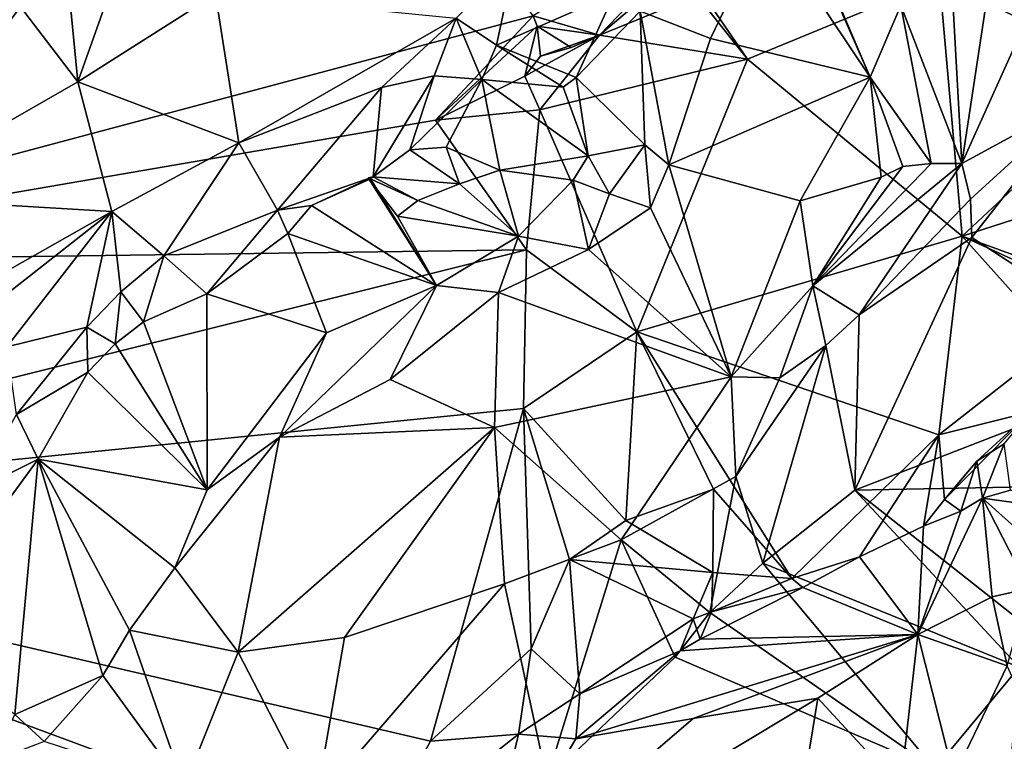
# Model space of a CAD drawing. Units: metres. Extents: x 25.76 to 30.08, y -0.8 to 3.65.
# Drawn here: x 28.19 to 29.11, y 0.05 to 0.72 of the extents above; entities that cross this region are included whole.
import ezdxf

# ---------------------------------------------------------------- set-up
doc = ezdxf.new("R2010")
doc.units = ezdxf.units.M

msp = doc.modelspace()

# ---------------------------------------------------------------- linework, layer by layer
at = {"layer": '1'}
for points in [[(27.96391, 1.68263, -1.53307), (27.81363, 0.49194, -1.52267), (28.66925, 0.72, -1.5349)], [(28.66925, 0.72, -1.5349), (28.73081, 0.70217, -1.4898), (28.86055, 0.83664, -1.46823)], [(28.86055, 0.83664, -1.46823), (28.73081, 0.70217, -1.4898), (28.86595, 0.8168, -1.45641)], [(28.73081, 0.70217, -1.4898), (28.82096, 0.73926, -1.44832), (28.86595, 0.8168, -1.45641)], [(28.83345, 0.69919, 2.84452), (28.76836, 0.72455, 2.9684), (28.88544, 0.80685, 2.82719)], [(28.98149, 0.66331, 2.62626), (28.83345, 0.69919, 2.84452), (28.88544, 0.80685, 2.82719)], [(28.98149, 0.66331, 2.62626), (28.88544, 0.80685, 2.82719), (28.9202, 0.80355, 2.78235)], [(28.98149, 0.66331, 2.62626), (28.9202, 0.80355, 2.78235), (28.95325, 0.72961, 2.6803)], [(29.16844, 0.79891, -1.31971), (29.04587, 0.75358, -1.37765), (29.22723, 0.66623, -1.29854)], [(28.2476, 0.65888, 3.49441), (28.238, 0.75792, 3.56739), (28.28944, 0.77708, 3.51205)], [(28.2476, 0.65888, 3.49441), (28.28944, 0.77708, 3.51205), (28.37519, 0.74031, 3.37352)], [(28.5979, 0.7178, 3.07569), (28.65198, 0.77148, 3.00587), (28.63549, 0.69295, 3.05023)], [(28.63549, 0.69295, 3.05023), (28.65198, 0.77148, 3.00587), (28.74453, 0.74107, 2.984)], [(28.19455, 0.72859, 3.61208), (28.238, 0.75792, 3.56739), (28.2476, 0.65888, 3.49441)], [(28.86794, 0.67996, -1.46185), (29.04587, 0.75358, -1.37765), (28.83211, 0.73201, -1.4454)], [(28.86794, 0.67996, -1.46185), (29.06668, 0.51622, -1.37599), (29.04587, 0.75358, -1.37765)], [(29.06627, 0.58338, 2.49068), (29.00994, 0.72967, 2.5986), (29.05723, 0.75063, 2.54477)], [(29.04587, 0.75358, -1.37765), (29.06668, 0.51622, -1.37599), (29.22723, 0.66623, -1.29854)], [(29.06627, 0.58338, 2.49068), (29.05723, 0.75063, 2.54477), (29.09021, 0.74002, 2.48251)], [(28.2476, 0.65888, 3.49441), (28.37519, 0.74031, 3.37352), (28.39655, 0.60264, 3.32302)], [(28.39655, 0.60264, 3.32302), (28.37519, 0.74031, 3.37352), (28.5979, 0.7178, 3.07569)], [(28.70908, 0.66304, 3.02721), (28.63549, 0.69295, 3.05023), (28.74453, 0.74107, 2.984)], [(28.70908, 0.66304, 3.02721), (28.74453, 0.74107, 2.984), (28.76836, 0.72455, 2.9684)], [(28.73081, 0.70217, -1.4898), (28.86794, 0.67996, -1.46185), (28.82096, 0.73926, -1.44832)], [(28.82096, 0.73926, -1.44832), (28.86794, 0.67996, -1.46185), (28.83211, 0.73201, -1.4454)], [(29.06627, 0.58338, 2.49068), (29.09021, 0.74002, 2.48251), (29.13876, 0.74381, 2.40643)], [(29.06627, 0.58338, 2.49068), (29.13876, 0.74381, 2.40643), (29.17608, 0.643, 2.29561)], [(28.19455, 0.72859, 3.61208), (28.06078, 0.55192, 3.68361), (28.15666, 0.73109, 3.65198)], [(29.00994, 0.72967, 2.5986), (28.98149, 0.66331, 2.62626), (28.95325, 0.72961, 2.6803)], [(29.03792, 0.58345, 2.55225), (28.98149, 0.66331, 2.62626), (29.00994, 0.72967, 2.5986)], [(29.03792, 0.58345, 2.55225), (29.00994, 0.72967, 2.5986), (29.06627, 0.58338, 2.49068)], [(28.06078, 0.55192, 3.68361), (28.19455, 0.72859, 3.61208), (28.2476, 0.65888, 3.49441)], [(28.77289, 0.60072, 2.93715), (28.70908, 0.66304, 3.02721), (28.76836, 0.72455, 2.9684)], [(28.79507, 0.58216, 2.91071), (28.76836, 0.72455, 2.9684), (28.83345, 0.69919, 2.84452)], [(28.77289, 0.60072, 2.93715), (28.76836, 0.72455, 2.9684), (28.79507, 0.58216, 2.91071)], [(27.81363, 0.49194, -1.52267), (28.57874, 0.62338, -1.53386), (28.66925, 0.72, -1.5349)], [(28.52871, 0.65371, 3.15224), (28.39655, 0.60264, 3.32302), (28.5979, 0.7178, 3.07569)], [(28.52871, 0.65371, 3.15224), (28.5979, 0.7178, 3.07569), (28.57768, 0.6645, 3.08126)], [(28.6219, 0.66105, 3.04904), (28.57768, 0.6645, 3.08126), (28.5979, 0.7178, 3.07569)], [(28.66925, 0.72, -1.5349), (28.57874, 0.62338, -1.53386), (28.67298, 0.71057, -1.53236)], [(28.6219, 0.66105, 3.04904), (28.5979, 0.7178, 3.07569), (28.63549, 0.69295, 3.05023)], [(28.66925, 0.72, -1.5349), (28.67298, 0.71057, -1.53236), (28.73081, 0.70217, -1.4898)], [(28.67298, 0.71057, -1.53236), (28.57874, 0.62338, -1.53386), (28.66156, 0.66424, -1.53083)], [(28.67298, 0.71057, -1.53236), (28.66156, 0.66424, -1.53083), (28.67611, 0.68261, -1.52315)], [(28.67298, 0.71057, -1.53236), (28.67611, 0.68261, -1.52315), (28.70465, 0.69064, -1.49803)], [(28.67298, 0.71057, -1.53236), (28.70465, 0.69064, -1.49803), (28.73081, 0.70217, -1.4898)], [(28.67611, 0.68261, -1.52315), (28.66156, 0.66424, -1.53083), (28.73081, 0.70217, -1.4898)], [(28.66156, 0.66424, -1.53083), (28.67559, 0.63297, -1.53229), (28.73081, 0.70217, -1.4898)], [(28.67559, 0.63297, -1.53229), (28.86794, 0.67996, -1.46185), (28.73081, 0.70217, -1.4898)], [(28.67611, 0.68261, -1.52315), (28.73081, 0.70217, -1.4898), (28.70465, 0.69064, -1.49803)], [(28.98149, 0.66331, 2.62626), (28.79507, 0.58216, 2.91071), (28.83345, 0.69919, 2.84452)], [(28.69728, 0.6539, 3.02877), (28.6219, 0.66105, 3.04904), (28.63549, 0.69295, 3.05023)], [(28.70908, 0.66304, 3.02721), (28.69728, 0.6539, 3.02877), (28.63549, 0.69295, 3.05023)], [(28.67559, 0.63297, -1.53229), (28.76531, 0.42753, -1.49978), (28.86794, 0.67996, -1.46185)], [(28.76531, 0.42753, -1.49978), (29.06668, 0.51622, -1.37599), (28.86794, 0.67996, -1.46185)], [(29.06668, 0.51622, -1.37599), (29.26187, 0.57912, -1.2673), (29.22723, 0.66623, -1.29854)], [(28.27896, 0.53894, 3.45637), (28.06078, 0.55192, 3.68361), (28.2476, 0.65888, 3.49441)], [(28.39655, 0.60264, 3.32302), (28.27896, 0.53894, 3.45637), (28.2476, 0.65888, 3.49441)], [(28.521, 0.57113, 3.08927), (28.52871, 0.65371, 3.15224), (28.57768, 0.6645, 3.08126)], [(28.55517, 0.59599, 3.04948), (28.521, 0.57113, 3.08927), (28.57768, 0.6645, 3.08126)], [(28.55517, 0.59599, 3.04948), (28.57768, 0.6645, 3.08126), (28.6219, 0.66105, 3.04904)], [(28.58872, 0.59846, 3.03234), (28.55517, 0.59599, 3.04948), (28.6219, 0.66105, 3.04904)], [(28.57874, 0.62338, -1.53386), (28.67559, 0.63297, -1.53229), (28.66156, 0.66424, -1.53083)], [(28.63831, 0.57733, 3.01309), (28.58872, 0.59846, 3.03234), (28.6219, 0.66105, 3.04904)], [(28.63831, 0.57733, 3.01309), (28.6219, 0.66105, 3.04904), (28.7204, 0.59061, 2.96851)], [(28.6219, 0.66105, 3.04904), (28.69728, 0.6539, 3.02877), (28.7204, 0.59061, 2.96851)], [(28.69728, 0.6539, 3.02877), (28.70908, 0.66304, 3.02721), (28.7204, 0.59061, 2.96851)], [(28.7204, 0.59061, 2.96851), (28.70908, 0.66304, 3.02721), (28.77289, 0.60072, 2.93715)], [(28.91673, 0.54875, 2.74105), (28.79507, 0.58216, 2.91071), (28.98149, 0.66331, 2.62626)], [(28.91673, 0.54875, 2.74105), (28.98149, 0.66331, 2.62626), (28.99184, 0.57071, 2.62702)], [(28.98149, 0.66331, 2.62626), (29.03792, 0.58345, 2.55225), (29.01161, 0.58061, 2.5967)], [(28.99184, 0.57071, 2.62702), (28.98149, 0.66331, 2.62626), (29.01161, 0.58061, 2.5967)], [(28.43246, 0.54016, 3.18536), (28.39655, 0.60264, 3.32302), (28.52871, 0.65371, 3.15224)], [(28.521, 0.57113, 3.08927), (28.43246, 0.54016, 3.18536), (28.52871, 0.65371, 3.15224)], [(29.07457, 0.55022, 2.43267), (29.06627, 0.58338, 2.49068), (29.17608, 0.643, 2.29561)], [(29.07583, 0.51496, 2.43953), (29.07457, 0.55022, 2.43267), (29.17608, 0.643, 2.29561)], [(29.07583, 0.51496, 2.43953), (29.17608, 0.643, 2.29561), (29.26056, 0.39438, 2.39512)], [(28.57874, 0.62338, -1.53386), (28.66315, 0.50355, -1.53252), (28.67559, 0.63297, -1.53229)], [(28.66315, 0.50355, -1.53252), (28.76531, 0.42753, -1.49978), (28.67559, 0.63297, -1.53229)], [(27.81363, 0.49194, -1.52267), (28.66315, 0.50355, -1.53252), (28.57874, 0.62338, -1.53386)], [(28.39655, 0.60264, 3.32302), (28.32736, 0.49791, 3.28644), (28.27896, 0.53894, 3.45637)], [(28.43246, 0.54016, 3.18536), (28.32736, 0.49791, 3.28644), (28.39655, 0.60264, 3.32302)], [(28.60121, 0.56446, 3.03879), (28.521, 0.57113, 3.08927), (28.55517, 0.59599, 3.04948)], [(28.60121, 0.56446, 3.03879), (28.55517, 0.59599, 3.04948), (28.58872, 0.59846, 3.03234)], [(28.63831, 0.57733, 3.01309), (28.60121, 0.56446, 3.03879), (28.58872, 0.59846, 3.03234)], [(28.77289, 0.60072, 2.93715), (28.74014, 0.55524, 2.95909), (28.7204, 0.59061, 2.96851)], [(28.77811, 0.54238, 2.93003), (28.74014, 0.55524, 2.95909), (28.77289, 0.60072, 2.93715)], [(28.77811, 0.54238, 2.93003), (28.77289, 0.60072, 2.93715), (28.79507, 0.58216, 2.91071)], [(28.70629, 0.56797, 2.97313), (28.63831, 0.57733, 3.01309), (28.7204, 0.59061, 2.96851)], [(28.74014, 0.55524, 2.95909), (28.70629, 0.56797, 2.97313), (28.7204, 0.59061, 2.96851)], [(28.65568, 0.51605, 3.0596), (28.60121, 0.56446, 3.03879), (28.63831, 0.57733, 3.01309)], [(28.65568, 0.51605, 3.0596), (28.63831, 0.57733, 3.01309), (28.70629, 0.56797, 2.97313)], [(28.85286, 0.38593, 2.75034), (28.77811, 0.54238, 2.93003), (28.79507, 0.58216, 2.91071)], [(28.85286, 0.38593, 2.75034), (28.79507, 0.58216, 2.91071), (28.91673, 0.54875, 2.74105)], [(29.06627, 0.58338, 2.49068), (28.92849, 0.47005, 2.66918), (29.03792, 0.58345, 2.55225)], [(29.03792, 0.58345, 2.55225), (28.92849, 0.47005, 2.66918), (29.01161, 0.58061, 2.5967)], [(29.06627, 0.58338, 2.49068), (28.97129, 0.4433, 2.55189), (28.92849, 0.47005, 2.66918)], [(28.92849, 0.47005, 2.66918), (28.99184, 0.57071, 2.62702), (29.01161, 0.58061, 2.5967)], [(28.97129, 0.4433, 2.55189), (29.06627, 0.58338, 2.49068), (29.07457, 0.55022, 2.43267)], [(29.06668, 0.51622, -1.37599), (29.20838, 0.46435, -1.29717), (29.26187, 0.57912, -1.2673)], [(28.43246, 0.54016, 3.18536), (28.521, 0.57113, 3.08927), (28.46414, 0.5444, 3.14276)], [(28.521, 0.57113, 3.08927), (28.51871, 0.56904, 3.10632), (28.46414, 0.5444, 3.14276)], [(28.46414, 0.5444, 3.14276), (28.51871, 0.56904, 3.10632), (28.57978, 0.47048, 3.14371)], [(28.521, 0.57113, 3.08927), (28.51637, 0.57021, 3.09898), (28.51871, 0.56904, 3.10632)], [(28.51637, 0.57021, 3.09898), (28.521, 0.57113, 3.08927), (28.56245, 0.54919, 3.06096)], [(28.51871, 0.56904, 3.10632), (28.51637, 0.57021, 3.09898), (28.57978, 0.47048, 3.14371)], [(28.57978, 0.47048, 3.14371), (28.51637, 0.57021, 3.09898), (28.54377, 0.53449, 3.10113)], [(28.51637, 0.57021, 3.09898), (28.56245, 0.54919, 3.06096), (28.54377, 0.53449, 3.10113)], [(28.56245, 0.54919, 3.06096), (28.521, 0.57113, 3.08927), (28.60121, 0.56446, 3.03879)], [(28.65568, 0.51605, 3.0596), (28.70629, 0.56797, 2.97313), (28.72065, 0.50372, 2.99412)], [(28.72065, 0.50372, 2.99412), (28.70629, 0.56797, 2.97313), (28.74014, 0.55524, 2.95909)], [(28.92849, 0.47005, 2.66918), (28.91673, 0.54875, 2.74105), (28.99184, 0.57071, 2.62702)], [(28.56245, 0.54919, 3.06096), (28.60121, 0.56446, 3.03879), (28.65568, 0.51605, 3.0596)], [(28.14311, 0.46198, 3.61059), (28.06078, 0.55192, 3.68361), (28.27896, 0.53894, 3.45637)], [(28.54377, 0.53449, 3.10113), (28.56245, 0.54919, 3.06096), (28.65568, 0.51605, 3.0596)], [(28.72065, 0.50372, 2.99412), (28.74014, 0.55524, 2.95909), (28.77811, 0.54238, 2.93003)], [(28.92849, 0.47005, 2.66918), (28.85286, 0.38593, 2.75034), (28.91673, 0.54875, 2.74105)], [(29.07583, 0.51496, 2.43953), (28.97129, 0.4433, 2.55189), (29.07457, 0.55022, 2.43267)], [(28.16519, 0.44964, 3.56304), (28.14311, 0.46198, 3.61059), (28.27896, 0.53894, 3.45637)], [(28.18175, 0.41358, 3.44246), (28.16519, 0.44964, 3.56304), (28.27896, 0.53894, 3.45637)], [(28.18175, 0.41358, 3.44246), (28.27896, 0.53894, 3.45637), (28.25593, 0.43185, 3.34233)], [(28.25593, 0.43185, 3.34233), (28.27896, 0.53894, 3.45637), (28.28743, 0.46449, 3.31953)], [(28.27896, 0.53894, 3.45637), (28.32736, 0.49791, 3.28644), (28.28743, 0.46449, 3.31953)], [(28.43246, 0.54016, 3.18536), (28.36698, 0.4626, 3.24936), (28.32736, 0.49791, 3.28644)], [(28.36698, 0.4626, 3.24936), (28.43246, 0.54016, 3.18536), (28.44196, 0.51854, 3.18039)], [(28.44196, 0.51854, 3.18039), (28.43246, 0.54016, 3.18536), (28.46414, 0.5444, 3.14276)], [(28.44196, 0.51854, 3.18039), (28.46414, 0.5444, 3.14276), (28.57978, 0.47048, 3.14371)], [(28.85286, 0.38593, 2.75034), (28.72065, 0.50372, 2.99412), (28.77811, 0.54238, 2.93003)], [(28.57978, 0.47048, 3.14371), (28.54377, 0.53449, 3.10113), (28.65568, 0.51605, 3.0596)], [(28.478, 0.42664, 3.2322), (28.36698, 0.4626, 3.24936), (28.44196, 0.51854, 3.18039)], [(28.478, 0.42664, 3.2322), (28.44196, 0.51854, 3.18039), (28.57978, 0.47048, 3.14371)], [(28.63719, 0.46377, 3.09347), (28.57978, 0.47048, 3.14371), (28.65568, 0.51605, 3.0596)], [(28.63719, 0.46377, 3.09347), (28.65568, 0.51605, 3.0596), (28.72065, 0.50372, 2.99412)], [(29.06668, 0.51622, -1.37599), (28.76531, 0.42753, -1.49978), (29.04509, 0.33212, -1.37473)], [(29.07583, 0.51496, 2.43953), (28.96744, 0.28093, 2.65072), (28.97129, 0.4433, 2.55189)], [(28.96744, 0.28093, 2.65072), (29.07583, 0.51496, 2.43953), (29.26056, 0.39438, 2.39512)], [(29.06668, 0.51622, -1.37599), (29.04509, 0.33212, -1.37473), (29.15472, 0.41784, -1.32699)], [(29.06668, 0.51622, -1.37599), (29.15472, 0.41784, -1.32699), (29.18964, 0.45974, -1.30987)], [(29.06668, 0.51622, -1.37599), (29.18964, 0.45974, -1.30987), (29.20838, 0.46435, -1.29717)], [(27.81363, 0.49194, -1.52267), (27.67571, 0.25774, -1.51833), (28.66315, 0.50355, -1.53252)], [(27.67571, 0.25774, -1.51833), (28.66025, 0.3564, -1.52931), (28.66315, 0.50355, -1.53252)], [(28.63719, 0.46377, 3.09347), (28.72065, 0.50372, 2.99412), (28.85286, 0.38593, 2.75034)], [(28.66315, 0.50355, -1.53252), (28.66025, 0.3564, -1.52931), (28.76531, 0.42753, -1.49978)], [(28.28743, 0.46449, 3.31953), (28.32736, 0.49791, 3.28644), (28.30835, 0.4367, 3.29354)], [(28.32736, 0.49791, 3.28644), (28.36698, 0.4626, 3.24936), (28.30835, 0.4367, 3.29354)], [(28.43422, 0.33006, 3.29112), (28.478, 0.42664, 3.2322), (28.57978, 0.47048, 3.14371)], [(28.53679, 0.38323, 3.18973), (28.43422, 0.33006, 3.29112), (28.57978, 0.47048, 3.14371)], [(28.53679, 0.38323, 3.18973), (28.57978, 0.47048, 3.14371), (28.63719, 0.46377, 3.09347)], [(28.85286, 0.38593, 2.75034), (28.92849, 0.47005, 2.66918), (28.89779, 0.38501, 2.67885)], [(28.89779, 0.38501, 2.67885), (28.92849, 0.47005, 2.66918), (28.94054, 0.41498, 2.61451)], [(28.92849, 0.47005, 2.66918), (28.97129, 0.4433, 2.55189), (28.94054, 0.41498, 2.61451)], [(28.25593, 0.43185, 3.34233), (28.28743, 0.46449, 3.31953), (28.28205, 0.41631, 3.31448)], [(28.28205, 0.41631, 3.31448), (28.28743, 0.46449, 3.31953), (28.30835, 0.4367, 3.29354)], [(28.36698, 0.4626, 3.24936), (28.36723, 0.2813, 3.33769), (28.30835, 0.4367, 3.29354)], [(28.36723, 0.2813, 3.33769), (28.36698, 0.4626, 3.24936), (28.478, 0.42664, 3.2322)], [(28.63348, 0.33888, 3.02807), (28.53679, 0.38323, 3.18973), (28.63719, 0.46377, 3.09347)], [(28.63348, 0.33888, 3.02807), (28.63719, 0.46377, 3.09347), (28.85286, 0.38593, 2.75034)], [(28.97129, 0.4433, 2.55189), (28.96744, 0.28093, 2.65072), (28.94054, 0.41498, 2.61451)], [(28.19066, 0.35081, 3.3871), (28.18175, 0.41358, 3.44246), (28.25593, 0.43185, 3.34233)], [(28.25695, 0.39, 3.33448), (28.19066, 0.35081, 3.3871), (28.25593, 0.43185, 3.34233)], [(28.25695, 0.39, 3.33448), (28.25593, 0.43185, 3.34233), (28.28205, 0.41631, 3.31448)], [(28.36723, 0.2813, 3.33769), (28.28205, 0.41631, 3.31448), (28.30835, 0.4367, 3.29354)], [(28.36723, 0.2813, 3.33769), (28.478, 0.42664, 3.2322), (28.43422, 0.33006, 3.29112)], [(28.66025, 0.3564, -1.52931), (28.75528, 0.25278, -1.49066), (28.76531, 0.42753, -1.49978)], [(28.76531, 0.42753, -1.49978), (28.75528, 0.25278, -1.49066), (28.83625, 0.28184, -1.46206)], [(28.76531, 0.42753, -1.49978), (28.90882, 0.1992, -1.38401), (29.04509, 0.33212, -1.37473)], [(28.90882, 0.1992, -1.38401), (28.76531, 0.42753, -1.49978), (28.83625, 0.28184, -1.46206)], [(28.36723, 0.2813, 3.33769), (28.25695, 0.39, 3.33448), (28.28205, 0.41631, 3.31448)], [(28.88209, 0.21318, 2.74307), (28.85692, 0.29367, 2.74394), (28.94054, 0.41498, 2.61451)], [(28.85692, 0.29367, 2.74394), (28.89779, 0.38501, 2.67885), (28.94054, 0.41498, 2.61451)], [(28.96744, 0.28093, 2.65072), (28.88209, 0.21318, 2.74307), (28.94054, 0.41498, 2.61451)], [(29.04509, 0.33212, -1.37473), (29.13035, 0.35351, -1.30072), (29.15472, 0.41784, -1.32699)], [(29.25461, 0.28648, 2.44715), (28.96744, 0.28093, 2.65072), (29.26056, 0.39438, 2.39512)], [(28.21091, 0.30965, 3.3828), (28.19066, 0.35081, 3.3871), (28.25695, 0.39, 3.33448)], [(28.36723, 0.2813, 3.33769), (28.21091, 0.30965, 3.3828), (28.25695, 0.39, 3.33448)], [(28.63348, 0.33888, 3.02807), (28.43422, 0.33006, 3.29112), (28.53679, 0.38323, 3.18973)], [(28.75098, 0.23497, 2.86533), (28.63348, 0.33888, 3.02807), (28.85286, 0.38593, 2.75034)], [(28.75098, 0.23497, 2.86533), (28.85286, 0.38593, 2.75034), (28.85692, 0.29367, 2.74394)], [(28.85692, 0.29367, 2.74394), (28.85286, 0.38593, 2.75034), (28.89779, 0.38501, 2.67885)], [(27.67571, 0.25774, -1.51833), (28.57426, 0.04858, -1.52517), (28.66025, 0.3564, -1.52931)], [(28.66025, 0.3564, -1.52931), (28.57426, 0.04858, -1.52517), (28.66751, 0.13393, -1.50977)], [(28.66025, 0.3564, -1.52931), (28.66751, 0.13393, -1.50977), (28.70303, 0.21663, -1.50639)], [(28.66025, 0.3564, -1.52931), (28.70303, 0.21663, -1.50639), (28.75528, 0.25278, -1.49066)], [(28.15095, 0.28009, 3.41707), (28.19066, 0.35081, 3.3871), (28.21091, 0.30965, 3.3828)], [(29.04509, 0.33212, -1.37473), (29.0505, 0.27229, -1.29016), (29.13035, 0.35351, -1.30072)], [(29.0505, 0.27229, -1.29016), (29.08033, 0.30762, -1.28071), (29.13035, 0.35351, -1.30072)], [(29.13035, 0.35351, -1.30072), (29.08033, 0.30762, -1.28071), (29.10578, 0.32364, -1.25133)], [(28.39607, 0.13102, 3.26577), (28.43422, 0.33006, 3.29112), (28.63348, 0.33888, 3.02807)], [(28.49455, 0.14433, 3.15329), (28.39607, 0.13102, 3.26577), (28.63348, 0.33888, 3.02807)], [(28.64285, 0.19401, 2.98571), (28.49455, 0.14433, 3.15329), (28.63348, 0.33888, 3.02807)], [(28.75098, 0.23497, 2.86533), (28.64285, 0.19401, 2.98571), (28.63348, 0.33888, 3.02807)], [(28.33745, 0.20896, 3.36164), (28.36723, 0.2813, 3.33769), (28.43422, 0.33006, 3.29112)], [(28.39607, 0.13102, 3.26577), (28.33745, 0.20896, 3.36164), (28.43422, 0.33006, 3.29112)], [(28.90882, 0.1992, -1.38401), (28.97163, 0.21925, -1.33326), (29.04509, 0.33212, -1.37473)], [(29.04509, 0.33212, -1.37473), (28.97163, 0.21925, -1.33326), (29.03085, 0.24766, -1.29964)], [(29.04509, 0.33212, -1.37473), (29.03085, 0.24766, -1.29964), (29.0505, 0.27229, -1.29016)], [(29.08033, 0.30762, -1.28071), (29.08546, 0.27341, -1.24933), (29.10578, 0.32364, -1.25133)], [(29.10578, 0.32364, -1.25133), (29.08546, 0.27341, -1.24933), (29.11147, 0.28077, -1.22644)], [(28.18918, 0.07328, 3.4641), (28.09182, 0.14721, 3.46603), (28.21091, 0.30965, 3.3828)], [(28.09182, 0.14721, 3.46603), (28.15095, 0.28009, 3.41707), (28.21091, 0.30965, 3.3828)], [(28.18918, 0.07328, 3.4641), (28.21091, 0.30965, 3.3828), (28.27069, 0.10925, 3.40884)], [(28.27069, 0.10925, 3.40884), (28.21091, 0.30965, 3.3828), (28.29541, 0.15116, 3.38775)], [(28.29541, 0.15116, 3.38775), (28.21091, 0.30965, 3.3828), (28.33745, 0.20896, 3.36164)], [(28.33745, 0.20896, 3.36164), (28.21091, 0.30965, 3.3828), (28.36723, 0.2813, 3.33769)], [(29.06548, 0.26131, -1.26917), (29.08033, 0.30762, -1.28071), (29.0505, 0.27229, -1.29016)], [(29.06548, 0.26131, -1.26917), (29.08546, 0.27341, -1.24933), (29.08033, 0.30762, -1.28071)], [(28.83307, 0.16753, 2.79836), (28.75098, 0.23497, 2.86533), (28.85692, 0.29367, 2.74394)], [(28.88209, 0.21318, 2.74307), (28.83307, 0.16753, 2.79836), (28.85692, 0.29367, 2.74394)], [(29.12991, 0.15246, 2.58768), (28.96744, 0.28093, 2.65072), (29.25461, 0.28648, 2.44715)], [(28.75528, 0.25278, -1.49066), (28.83592, 0.20474, -1.43246), (28.83625, 0.28184, -1.46206)], [(28.83592, 0.20474, -1.43246), (28.90882, 0.1992, -1.38401), (28.83625, 0.28184, -1.46206)], [(28.88209, 0.21318, 2.74307), (28.96744, 0.28093, 2.65072), (29.11964, 0.11702, 2.60796)], [(29.11964, 0.11702, 2.60796), (28.96744, 0.28093, 2.65072), (29.12991, 0.15246, 2.58768)], [(29.08546, 0.27341, -1.24933), (29.1815, 0.26018, -1.2116), (29.11147, 0.28077, -1.22644)], [(29.08546, 0.27341, -1.24933), (29.06548, 0.26131, -1.26917), (29.02556, 0.14721, -1.36977)], [(29.08546, 0.27341, -1.24933), (29.02556, 0.14721, -1.36977), (29.09437, 0.18198, -1.31299)], [(29.03085, 0.24766, -1.29964), (29.06548, 0.26131, -1.26917), (29.0505, 0.27229, -1.29016)], [(29.08546, 0.27341, -1.24933), (29.09437, 0.18198, -1.31299), (29.12843, 0.1898, -1.28973)], [(29.08546, 0.27341, -1.24933), (29.12843, 0.1898, -1.28973), (29.19076, 0.17903, -1.25548)], [(29.08546, 0.27341, -1.24933), (29.19076, 0.17903, -1.25548), (29.1815, 0.26018, -1.2116)], [(28.17176, -0.37446, -1.51788), (28.51764, -0.05429, -1.52447), (27.67571, 0.25774, -1.51833)], [(27.67571, 0.25774, -1.51833), (28.51764, -0.05429, -1.52447), (28.57426, 0.04858, -1.52517)], [(29.06548, 0.26131, -1.26917), (29.03085, 0.24766, -1.29964), (29.02556, 0.14721, -1.36977)], [(28.75528, 0.25278, -1.49066), (28.70303, 0.21663, -1.50639), (28.83592, 0.20474, -1.43246)], [(28.97163, 0.21925, -1.33326), (29.02556, 0.14721, -1.36977), (29.03085, 0.24766, -1.29964)], [(28.75098, 0.23497, 2.86533), (28.68201, 0.01341, 2.97438), (28.64285, 0.19401, 2.98571)], [(28.68201, 0.01341, 2.97438), (28.75098, 0.23497, 2.86533), (28.8008, 0.12619, 2.84085)], [(28.8008, 0.12619, 2.84085), (28.75098, 0.23497, 2.86533), (28.83307, 0.16753, 2.79836)], [(28.90882, 0.1992, -1.38401), (28.91915, 0.19064, -1.36475), (28.97163, 0.21925, -1.33326)], [(28.91915, 0.19064, -1.36475), (29.02556, 0.14721, -1.36977), (28.97163, 0.21925, -1.33326)], [(28.66751, 0.13393, -1.50977), (28.71254, 0.09218, -1.46464), (28.70303, 0.21663, -1.50639)], [(28.70303, 0.21663, -1.50639), (28.71254, 0.09218, -1.46464), (28.81746, 0.1617, -1.42074)], [(28.70303, 0.21663, -1.50639), (28.81746, 0.1617, -1.42074), (28.83592, 0.20474, -1.43246)], [(29.04144, 0.02299, 2.68925), (28.83307, 0.16753, 2.79836), (28.88209, 0.21318, 2.74307)], [(29.04144, 0.02299, 2.68925), (28.88209, 0.21318, 2.74307), (29.11964, 0.11702, 2.60796)], [(28.29541, 0.15116, 3.38775), (28.33745, 0.20896, 3.36164), (28.39607, 0.13102, 3.26577)], [(28.83592, 0.20474, -1.43246), (28.81746, 0.1617, -1.42074), (28.83445, 0.1683, -1.3948)], [(28.83592, 0.20474, -1.43246), (28.83445, 0.1683, -1.3948), (28.90882, 0.1992, -1.38401)], [(28.49455, 0.14433, 3.15329), (28.64285, 0.19401, 2.98571), (28.46809, -0.00848, 3.18286)], [(28.64285, 0.19401, 2.98571), (28.68201, 0.01341, 2.97438), (28.46809, -0.00848, 3.18286)], [(28.83445, 0.1683, -1.3948), (28.91915, 0.19064, -1.36475), (28.90882, 0.1992, -1.38401)], [(28.83445, 0.1683, -1.3948), (28.82411, 0.14289, -1.41061), (28.91915, 0.19064, -1.36475)], [(28.82411, 0.14289, -1.41061), (29.02556, 0.14721, -1.36977), (28.91915, 0.19064, -1.36475)], [(29.09437, 0.18198, -1.31299), (29.10841, 0.1182, -1.32397), (29.12843, 0.1898, -1.28973)], [(29.02556, 0.14721, -1.36977), (29.10841, 0.1182, -1.32397), (29.09437, 0.18198, -1.31299)], [(28.8008, 0.12619, 2.84085), (28.83307, 0.16753, 2.79836), (29.04144, 0.02299, 2.68925)], [(28.81746, 0.1617, -1.42074), (28.82411, 0.14289, -1.41061), (28.83445, 0.1683, -1.3948)], [(28.81746, 0.1617, -1.42074), (28.71254, 0.09218, -1.46464), (28.8054, 0.13217, -1.42302)], [(28.81746, 0.1617, -1.42074), (28.8054, 0.13217, -1.42302), (28.82411, 0.14289, -1.41061)], [(28.3462, 0.00572, 3.30471), (28.27069, 0.10925, 3.40884), (28.29541, 0.15116, 3.38775)], [(28.3462, 0.00572, 3.30471), (28.29541, 0.15116, 3.38775), (28.39607, 0.13102, 3.26577)], [(28.8054, 0.13217, -1.42302), (28.70878, 0.05068, -1.48793), (29.02556, 0.14721, -1.36977)], [(28.70878, 0.05068, -1.48793), (28.81758, 0.06935, -1.45502), (29.02556, 0.14721, -1.36977)], [(28.82411, 0.14289, -1.41061), (28.8054, 0.13217, -1.42302), (29.02556, 0.14721, -1.36977)], [(29.02556, 0.14721, -1.36977), (28.81758, 0.06935, -1.45502), (28.93292, 0.08815, -1.41765)], [(28.93292, 0.08815, -1.41765), (29.00963, 0.00524, -1.3544), (29.02556, 0.14721, -1.36977)], [(29.02556, 0.14721, -1.36977), (29.00963, 0.00524, -1.3544), (29.05897, 0.01536, -1.32621)], [(29.02556, 0.14721, -1.36977), (29.05897, 0.01536, -1.32621), (29.10841, 0.1182, -1.32397)], [(28.46809, -0.00848, 3.18286), (28.39607, 0.13102, 3.26577), (28.49455, 0.14433, 3.15329)], [(28.3462, 0.00572, 3.30471), (28.39607, 0.13102, 3.26577), (28.46809, -0.00848, 3.18286)], [(28.57426, 0.04858, -1.52517), (28.65583, 0.05487, -1.5004), (28.66751, 0.13393, -1.50977)], [(28.66751, 0.13393, -1.50977), (28.65583, 0.05487, -1.5004), (28.71254, 0.09218, -1.46464)], [(28.71254, 0.09218, -1.46464), (28.70878, 0.05068, -1.48793), (28.8054, 0.13217, -1.42302)], [(28.68201, 0.01341, 2.97438), (28.8008, 0.12619, 2.84085), (29.04144, 0.02299, 2.68925)], [(29.04144, 0.02299, 2.68925), (29.11964, 0.11702, 2.60796), (29.11227, 0.0384, 2.60873)], [(29.05897, 0.01536, -1.32621), (29.14514, 0.03736, -1.26943), (29.10841, 0.1182, -1.32397)], [(28.21634, 0.0481, 3.45232), (28.18918, 0.07328, 3.4641), (28.27069, 0.10925, 3.40884)], [(28.21634, 0.0481, 3.45232), (28.27069, 0.10925, 3.40884), (28.3462, 0.00572, 3.30471)], [(28.65583, 0.05487, -1.5004), (28.70878, 0.05068, -1.48793), (28.71254, 0.09218, -1.46464)], [(28.81758, 0.06935, -1.45502), (28.61974, -0.10046, -1.49522), (28.93292, 0.08815, -1.41765)], [(28.61974, -0.10046, -1.49522), (28.9129, -0.03453, -1.39488), (28.93292, 0.08815, -1.41765)], [(28.93292, 0.08815, -1.41765), (28.9129, -0.03453, -1.39488), (29.00963, 0.00524, -1.3544)], [(28.16799, 0.02967, 3.49255), (28.18918, 0.07328, 3.4641), (28.21634, 0.0481, 3.45232)], [(28.70878, 0.05068, -1.48793), (28.61974, -0.10046, -1.49522), (28.81758, 0.06935, -1.45502)], [(28.51764, -0.05429, -1.52447), (28.61974, -0.10046, -1.49522), (28.65583, 0.05487, -1.5004)], [(28.57426, 0.04858, -1.52517), (28.51764, -0.05429, -1.52447), (28.65583, 0.05487, -1.5004)], [(28.65583, 0.05487, -1.5004), (28.61974, -0.10046, -1.49522), (28.70878, 0.05068, -1.48793)]]:
    msp.add_3dface(points, dxfattribs=at)

doc.saveas('drawing.dxf')
